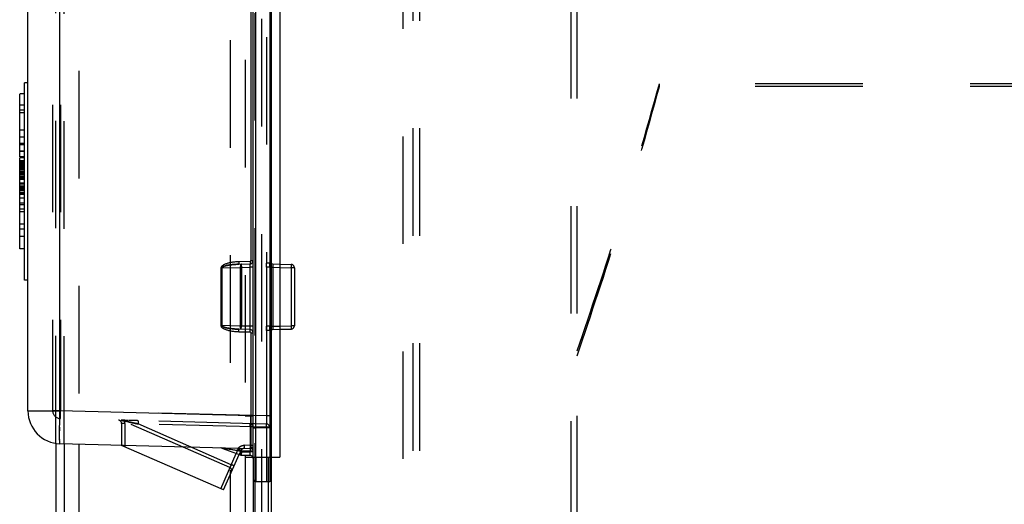
# Model space of a CAD drawing. Extents: x 288 to 914, y 107 to 729.
# Drawn here: x 290 to 350, y 444 to 474 of the extents above; entities that cross this region are included whole.
import ezdxf

# ---------------------------------------------------------------- set-up
doc = ezdxf.new("R2010")
doc.units = 0
doc.header["$LTSCALE"] = 65.395
doc.linetypes.add('HIDDEN', pattern=[0.2, 0.1, -0.1])
doc.layers.get('0').update_dxf_attribs({"linetype": 'CONTINUOUS'})
doc.layers.add('DEFAULT_2', color=8, linetype='HIDDEN')

msp = doc.modelspace()

# ---------------------------------------------------------------- linework, layer by layer
at = {"color": 7, "linetype": 'CONTINUOUS'}
for p, q in [((304.46, 447.11), (304.46, 510.61)), ((305.31, 510.61), (305.31, 447.11)), ((305.93, 510.61), (305.93, 447.11)), ((292.558, 449.917), (292.558, 507.803)), ((305.41, 498.865), (305.41, 458.854)), ((290.61, 449.917), (290.61, 488.104)), ((304.164, 476.665), (304.164, 459.054)), ((304.31, 447.11), (304.31, 476.753)), ((290.41, 457.86), (290.41, 469.86)), ((290.61, 469.86), (290.41, 469.86)), ((290.41, 469.189), (290.11, 469.189)), ((290.11, 465.363), (290.11, 469.188)), ((290.41, 468.516), (290.11, 468.516)), ((290.41, 466.986), (290.11, 466.986)), ((290.41, 465.363), (290.11, 465.363)), ((290.11, 459.772), (290.11, 465.303)), ((290.41, 465.303), (290.11, 465.303)), ((290.41, 465.115), (290.11, 465.115)), ((290.41, 465.1), (290.11, 465.1)), ((290.41, 462.859), (290.11, 462.859)), ((290.41, 460.522), (290.11, 460.522)), ((290.41, 459.772), (290.11, 459.772)), ((302.346, 458.611), (302.346, 455.108)), ((302.346, 458.611), (302.393, 458.611)), ((302.393, 458.611), (303.525, 458.641)), ((302.393, 458.611), (302.393, 455.108)), ((304.115, 459.004), (303.44, 458.987)), ((303.44, 458.837), (304.115, 458.854)), ((303.525, 458.641), (303.525, 455.078)), ((303.588, 458.641), (303.525, 458.641)), ((303.588, 458.641), (304.115, 458.655)), ((303.588, 458.641), (303.588, 455.078)), ((304.115, 455.065), (304.115, 458.655)), ((304.31, 458.655), (304.115, 458.655)), ((304.164, 459.054), (304.31, 459.054)), ((305.31, 458.655), (305.505, 458.655)), ((305.505, 458.854), (305.93, 458.843)), ((305.505, 458.655), (305.505, 455.065)), ((305.505, 458.655), (305.93, 458.643)), ((290.61, 457.86), (290.41, 457.86)), ((302.346, 455.108), (302.393, 455.108)), ((303.525, 455.078), (302.393, 455.108)), ((303.588, 455.078), (303.525, 455.078)), ((304.115, 455.065), (303.588, 455.078)), ((304.31, 455.065), (304.115, 455.065)), ((305.31, 455.065), (305.505, 455.065)), ((305.505, 455.065), (305.93, 455.076)), ((304.115, 454.865), (303.44, 454.882)), ((303.44, 454.732), (304.115, 454.715)), ((304.164, 454.665), (304.164, 449.613)), ((304.164, 454.665), (304.31, 454.665)), ((305.41, 454.865), (305.41, 447.11)), ((305.505, 454.865), (305.93, 454.876)), ((290.61, 449.917), (292.558, 449.917)), ((304.164, 449.613), (292.558, 449.917)), ((304.164, 449.613), (304.31, 449.613)), ((292.542, 449.151), (292.547, 449.444)), ((305.31, 448.882), (304.46, 448.882)), ((304.164, 447.613), (292.558, 447.917)), ((292.81, 447.911), (292.81, 388.308)), ((293.71, 447.887), (293.71, 388.332)), ((302.51, 445.106), (296.31, 447.819)), ((296.499, 447.814), (296.499, 447.736)), ((302.335, 445.182), (303.273, 447.332)), ((302.393, 447.652), (303.525, 447.24)), ((302.51, 445.106), (303.454, 447.271)), ((303.44, 447.482), (303.588, 447.428)), ((304.115, 447.465), (303.44, 447.482)), ((303.587, 447.232), (303.588, 447.228)), ((303.588, 447.428), (304.115, 447.415)), ((303.588, 447.228), (304.115, 447.215)), ((303.81, 447.223), (303.81, 388.996)), ((304.115, 447.415), (304.115, 447.465)), ((304.31, 447.415), (304.115, 447.415)), ((303.81, 447.11), (305.93, 447.11)), ((305.21, 447.11), (305.21, 389.11)), ((302.91, 446.023), (302.91, 390.196))]:
    msp.add_line(p, q, dxfattribs=at)
at = {"color": 3, "linetype": 'CONTINUOUS'}
msp.add_line((292.31, 447.94), (292.31, 388.279), dxfattribs=at)
at = {"color": 7, "linetype": 'CONTINUOUS'}
for points in [[(303.588, 458.841), (303.575, 458.837), (303.563, 458.825), (303.551, 458.806), (303.542, 458.781), (303.534, 458.751), (303.528, 458.717), (303.525, 458.68), (303.525, 458.641)], [(303.588, 458.841), (303.587, 458.837), (303.587, 458.826), (303.586, 458.807), (303.586, 458.782), (303.586, 458.752), (303.587, 458.717), (303.587, 458.68), (303.588, 458.641)], [(303.588, 454.878), (303.575, 454.883), (303.563, 454.894), (303.551, 454.913), (303.542, 454.938), (303.534, 454.968), (303.528, 455.002), (303.525, 455.04), (303.525, 455.078)], [(303.588, 454.878), (303.587, 454.882), (303.587, 454.894), (303.586, 454.912), (303.586, 454.937), (303.586, 454.967), (303.587, 455.002), (303.587, 455.039), (303.588, 455.078)], [(292.547, 449.444), (292.551, 449.655), (292.558, 449.917)], [(292.558, 447.917), (292.551, 447.934), (292.546, 447.985), (292.542, 448.069), (292.538, 448.184), (292.537, 448.329), (292.536, 448.502), (292.537, 448.698), (292.538, 448.916), (292.542, 449.151)], [(304.31, 448.892), (304.315, 448.889), (304.33, 448.887), (304.354, 448.885), (304.385, 448.883), (304.421, 448.882), (304.46, 448.882)], [(303.588, 447.428), (303.575, 447.392), (303.563, 447.357), (303.551, 447.325), (303.542, 447.296), (303.534, 447.273), (303.528, 447.255), (303.525, 447.244), (303.525, 447.24)], [(303.588, 447.428), (303.587, 447.39), (303.587, 447.352), (303.586, 447.318), (303.586, 447.287), (303.586, 447.262), (303.587, 447.244), (303.587, 447.232)]]:
    msp.add_lwpolyline(points, dxfattribs=at)
for centre, radius, start, end in [((304.11, 459.054), 0.2, 271.5, 342.94552), ((305.51, 459.054), 0.2, 180, 268.5), ((304.11, 454.665), 0.2, 17.01308, 88.5), ((305.51, 454.665), 0.2, 91.5, 165.25), ((292.61, 449.917), 2, 180, 268.5), ((302.342, 447.511), 0.15, 70.01689, 88.5), ((303.593, 447.428), 0.2, 250.01689, 268.5), ((304.11, 447.015), 0.2, 29.5, 88.5), ((304.16, 447.463), 0.15, 0, 88.5)]:
    msp.add_arc(centre, radius, start, end, dxfattribs=at)
for points in [[(303.44, 458.987), (303.3, 458.98), (303.172, 458.969), (303.054, 458.954), (302.946, 458.937), (302.847, 458.916), (302.757, 458.893), (302.675, 458.868), (302.601, 458.841), (302.535, 458.811), (302.477, 458.78), (302.427, 458.745), (302.387, 458.707), (302.358, 458.662), (302.346, 458.611)], [(303.44, 458.837), (303.306, 458.832), (303.184, 458.824), (303.072, 458.815), (302.969, 458.803), (302.874, 458.791), (302.788, 458.777), (302.709, 458.761), (302.638, 458.745), (302.575, 458.727), (302.52, 458.709), (302.472, 458.689), (302.433, 458.666), (302.405, 458.641), (302.393, 458.611)], [(303.44, 458.987), (303.441, 458.912), (303.441, 458.857), (303.44, 458.837)], [(304.164, 459.054), (304.16, 459.036), (304.15, 459.02), (304.134, 459.009), (304.115, 459.004)], [(304.115, 459.004), (304.117, 458.929), (304.117, 458.875), (304.115, 458.854)], [(304.115, 458.655), (304.116, 458.686), (304.117, 458.716), (304.117, 458.745), (304.117, 458.771), (304.117, 458.795), (304.117, 458.816), (304.117, 458.833), (304.117, 458.845), (304.115, 458.854)], [(305.505, 458.854), (305.503, 458.833), (305.503, 458.817), (305.503, 458.797), (305.503, 458.773), (305.503, 458.747), (305.503, 458.717), (305.504, 458.686), (305.505, 458.655)], [(302.346, 455.108), (302.357, 455.057), (302.387, 455.012), (302.431, 454.971), (302.483, 454.936), (302.542, 454.904), (302.607, 454.876), (302.68, 454.849), (302.76, 454.825), (302.849, 454.802), (302.947, 454.782), (303.054, 454.765), (303.172, 454.75), (303.3, 454.739), (303.44, 454.732)], [(302.393, 455.108), (302.405, 455.079), (302.434, 455.053), (302.476, 455.029), (302.526, 455.008), (302.582, 454.99), (302.645, 454.973), (302.714, 454.957), (302.791, 454.942), (302.876, 454.928), (302.97, 454.916), (303.072, 454.905), (303.184, 454.895), (303.306, 454.887), (303.44, 454.882)], [(304.115, 454.865), (304.117, 454.886), (304.117, 454.902), (304.117, 454.922), (304.117, 454.946), (304.117, 454.973), (304.117, 455.002), (304.116, 455.033), (304.115, 455.065)], [(305.505, 455.065), (305.504, 455.034), (305.503, 455.004), (305.503, 454.975), (305.503, 454.948), (305.503, 454.924), (305.503, 454.904), (305.503, 454.887), (305.503, 454.875), (305.505, 454.865)], [(303.44, 454.732), (303.441, 454.807), (303.441, 454.862), (303.44, 454.882)], [(304.115, 454.715), (304.117, 454.79), (304.117, 454.845), (304.115, 454.865)], [(304.115, 454.715), (304.134, 454.711), (304.15, 454.699), (304.16, 454.683), (304.164, 454.665)], [(304.164, 449.613), (304.165, 449.165), (304.165, 448.742), (304.165, 448.365), (304.165, 448.05), (304.165, 447.813), (304.165, 447.664), (304.164, 447.613)], [(302.52, 447.631), (302.472, 447.639), (302.433, 447.645), (302.405, 447.65), (302.393, 447.652)], [(303.44, 447.482), (303.306, 447.504), (303.184, 447.524), (303.072, 447.542), (302.969, 447.559), (302.874, 447.574), (302.788, 447.588), (302.709, 447.601), (302.638, 447.612), (302.575, 447.622), (302.52, 447.631)], [(303.44, 447.632), (303.441, 447.612), (303.441, 447.557), (303.44, 447.482)], [(304.115, 447.615), (304.117, 447.595), (304.117, 447.54)], [(304.117, 447.503), (304.115, 447.465)], [(304.254, 447.464), (304.19, 447.464), (304.115, 447.465)], [(304.115, 447.215), (304.117, 447.236), (304.117, 447.252), (304.117, 447.273), (304.117, 447.296), (304.117, 447.323), (304.117, 447.353), (304.116, 447.383), (304.115, 447.415)], [(304.117, 447.54), (304.117, 447.503)], [(304.31, 447.463), (304.296, 447.464), (304.254, 447.464)]]:
    msp.add_spline(points, degree=3, dxfattribs=at)
at = {"layer": 'DEFAULT_2', "color": 8, "linetype": 'HIDDEN'}
for p, q in [((314.01, 715.61), (314.01, 120.61)), ((304.81, 709.174), (304.81, 127.046)), ((323.624, 697.798), (323.624, 138.422)), ((303.81, 510.496), (303.81, 447.223)), ((292.81, 447.911), (292.81, 509.808)), ((292.11, 507.777), (292.11, 449.942)), ((292.597, 507.777), (292.597, 449.942)), ((305.115, 498.812), (305.115, 458.907)), ((329.01, 469.643), (329.01, 469.81)), ((877.61, 469.643), (329.01, 469.643)), ((290.41, 468.207), (290.11, 468.207)), ((290.41, 468.046), (290.11, 468.046)), ((290.41, 468.036), (290.11, 468.036)), ((290.41, 466.567), (290.11, 466.567)), ((290.41, 466.178), (290.11, 466.178)), ((290.41, 466.107), (290.11, 466.107)), ((290.41, 465.707), (290.11, 465.707)), ((290.41, 465.689), (290.11, 465.689)), ((290.41, 465.071), (290.11, 465.071)), ((290.41, 464.984), (290.11, 464.984)), ((290.41, 464.941), (290.11, 464.941)), ((290.41, 464.897), (290.11, 464.897)), ((290.41, 464.864), (290.11, 464.864)), ((290.41, 464.853), (290.11, 464.853)), ((290.41, 464.81), (290.11, 464.81)), ((290.41, 464.766), (290.11, 464.766)), ((290.41, 464.723), (290.11, 464.723)), ((290.41, 464.681), (290.11, 464.681)), ((290.41, 464.636), (290.11, 464.636)), ((290.41, 464.592), (290.11, 464.592)), ((290.41, 464.505), (290.11, 464.505)), ((290.41, 464.489), (290.11, 464.489)), ((290.41, 464.461), (290.11, 464.461)), ((290.41, 464.418), (290.11, 464.418)), ((290.41, 464.374), (290.11, 464.374)), ((290.41, 464.331), (290.11, 464.331)), ((290.41, 464.287), (290.11, 464.287)), ((290.41, 464.244), (290.11, 464.244)), ((290.41, 464.157), (290.11, 464.157)), ((290.41, 464.076), (290.11, 464.076)), ((290.41, 464.026), (290.11, 464.026)), ((290.41, 463.982), (290.11, 463.982)), ((290.41, 463.765), (290.11, 463.765)), ((290.41, 463.701), (290.11, 463.701)), ((290.41, 463.59), (290.11, 463.59)), ((290.41, 463.547), (290.11, 463.547)), ((290.41, 463.46), (290.11, 463.46)), ((290.41, 463.373), (290.11, 463.373)), ((290.41, 463.329), (290.11, 463.329)), ((290.41, 463.198), (290.11, 463.198)), ((290.41, 463.111), (290.11, 463.111)), ((290.41, 463.068), (290.11, 463.068)), ((290.41, 462.54), (290.11, 462.54)), ((290.41, 462.441), (290.11, 462.441)), ((290.41, 462.183), (290.11, 462.183)), ((290.41, 462.022), (290.11, 462.022)), ((290.41, 461.272), (290.11, 461.272)), ((290.41, 460.972), (290.11, 460.972)), ((303.586, 458.807), (303.586, 458.782)), ((305.31, 458.907), (305.115, 458.907)), ((305.31, 458.907), (305.115, 458.907)), ((305.125, 458.655), (305.125, 455.065)), ((305.31, 458.655), (305.125, 458.655)), ((305.315, 458.655), (305.125, 458.655)), ((305.315, 458.655), (305.31, 458.655)), ((305.315, 458.655), (305.315, 455.065)), ((305.93, 458.843), (306.615, 458.825)), ((305.93, 458.643), (306.615, 458.625)), ((306.616, 458.822), (306.615, 458.825)), ((306.615, 458.825), (306.616, 458.822)), ((306.615, 458.625), (306.616, 458.665)), ((306.615, 458.625), (306.615, 455.094)), ((306.81, 458.625), (306.615, 458.625)), ((306.616, 458.822), (306.617, 458.81)), ((306.617, 458.702), (306.616, 458.664)), ((306.617, 458.811), (306.617, 458.791)), ((306.617, 458.792), (306.617, 458.766)), ((306.617, 458.767), (306.617, 458.736)), ((306.617, 458.737), (306.617, 458.701)), ((306.81, 458.625), (306.81, 455.094)), ((303.528, 455.002), (303.525, 455.04)), ((305.31, 455.065), (305.125, 455.065)), ((305.315, 455.065), (305.125, 455.065)), ((305.93, 455.076), (306.615, 455.094)), ((306.615, 455.094), (306.616, 455.055)), ((306.615, 455.094), (306.616, 455.055)), ((306.81, 455.094), (306.615, 455.094)), ((306.616, 455.055), (306.617, 455.017)), ((306.617, 455.018), (306.617, 454.982)), ((305.115, 454.812), (305.115, 449.615)), ((305.31, 454.812), (305.115, 454.812)), ((305.31, 454.812), (305.115, 454.812)), ((305.93, 454.876), (306.615, 454.894)), ((306.616, 454.897), (306.615, 454.894)), ((306.617, 454.983), (306.617, 454.952)), ((306.617, 454.953), (306.617, 454.927)), ((306.617, 454.928), (306.617, 454.909)), ((324.01, 429.999), (324.01, 453.558)), ((292.11, 449.942), (292.597, 449.942)), ((305.115, 449.615), (292.597, 449.942)), ((303.81, 449.61), (304.31, 449.61)), ((305.31, 449.615), (305.115, 449.615)), ((292.547, 449.444), (292.546, 449.403)), ((305.115, 449.115), (292.597, 449.442)), ((296.31, 449.15), (296.31, 447.819)), ((302.886, 446.468), (296.346, 449.33)), ((296.499, 449.141), (296.499, 447.814)), ((305.12, 448.915), (296.499, 449.141)), ((302.973, 446.643), (297.315, 449.119)), ((304.121, 449.082), (304.12, 449.107)), ((304.122, 449.051), (304.121, 449.082)), ((304.121, 448.979), (304.122, 449.017)), ((304.122, 449.016), (304.122, 449.052)), ((305.117, 449.111), (305.115, 449.115)), ((305.12, 449.081), (305.119, 449.1)), ((305.121, 449.056), (305.12, 449.081)), ((305.122, 449.026), (305.121, 449.057)), ((292.536, 448.505), (292.536, 448.502)), ((304.121, 448.98), (304.12, 448.941)), ((304.12, 448.941), (304.12, 447.815)), ((304.31, 448.941), (304.12, 448.941)), ((305.12, 448.915), (305.12, 445.61)), ((305.31, 448.915), (305.12, 448.915)), ((292.537, 448.332), (292.537, 448.329)), ((292.538, 448.186), (292.538, 448.184)), ((292.542, 448.07), (292.542, 448.069)), ((292.546, 447.986), (292.546, 447.985)), ((292.551, 447.935), (292.551, 447.934)), ((304.12, 447.815), (303.76, 447.824)), ((304.12, 447.815), (304.119, 447.776)), ((304.12, 447.815), (304.119, 447.777)), ((304.31, 447.815), (304.12, 447.815)), ((303.383, 447.584), (303.273, 447.332)), ((303.556, 447.504), (303.454, 447.271)), ((303.528, 447.255), (303.525, 447.244)), ((303.586, 447.262), (303.587, 447.244)), ((304.107, 447.619), (304.105, 447.615)), ((304.114, 447.674), (304.111, 447.649)), ((304.116, 447.705), (304.114, 447.673)), ((304.118, 447.739), (304.116, 447.704)), ((304.119, 447.777), (304.118, 447.738)), ((304.46, 447.11), (304.46, 445.61)), ((305.31, 447.11), (305.31, 445.61)), ((305.31, 445.61), (304.46, 445.61))]:
    msp.add_line(p, q, dxfattribs=at)
at = {"layer": 'DEFAULT_2', "linetype": 'HIDDEN'}
for p, q in [((314.41, 715.61), (314.41, 120.61)), ((313.41, 715.11), (313.41, 121.11)), ((304.41, 709.537), (304.41, 126.682)), ((323.994, 697.798), (323.994, 138.422)), ((302.91, 511.696), (302.91, 446.023)), ((292.31, 447.94), (292.31, 509.779)), ((293.71, 509.832), (293.71, 447.887)), ((877.61, 469.81), (329.01, 469.81)), ((305.41, 458.854), (305.41, 454.865)), ((304.31, 447.11), (304.31, 389.11)), ((305.41, 447.11), (305.41, 389.11))]:
    msp.add_line(p, q, dxfattribs=at)
at = {"layer": 'DEFAULT_2', "color": 8, "linetype": 'HIDDEN'}
for points in [[(303.588, 454.878), (303.575, 454.883), (303.563, 454.894), (303.551, 454.913), (303.542, 454.938), (303.534, 454.968)], [(306.617, 454.909), (306.616, 454.898), (306.615, 454.894)], [(292.597, 449.442), (292.595, 449.449), (292.593, 449.467), (292.592, 449.497), (292.592, 449.539), (292.591, 449.59), (292.592, 449.65), (292.592, 449.717), (292.593, 449.79), (292.595, 449.865), (292.597, 449.942)], [(304.115, 449.141), (304.117, 449.137), (304.119, 449.126), (304.12, 449.107)], [(305.119, 449.099), (305.117, 449.111), (305.115, 449.115)], [(305.121, 448.954), (305.122, 448.991), (305.122, 449.026)], [(292.538, 448.92), (292.537, 448.702), (292.537, 448.698)], [(304.31, 448.892), (304.315, 448.889), (304.33, 448.887), (304.354, 448.885)], [(305.12, 448.915), (305.121, 448.954), (305.122, 448.991)], [(303.587, 447.389), (303.587, 447.352), (303.586, 447.317), (303.586, 447.287)], [(304.111, 447.649), (304.109, 447.63), (304.107, 447.619)]]:
    msp.add_lwpolyline(points, dxfattribs=at)
for centre, radius, start, end in [((304.11, 459.054), 0.2, 342.94552, 360), ((306.61, 458.625), 0.2, 0, 88.5), ((306.61, 455.094), 0.2, 271.5, 360), ((304.11, 454.665), 0.2, 0, 17.01308), ((305.51, 454.665), 0.2, 165.25002, 180.00002), ((292.61, 449.942), 0.5, 180, 268.5), ((296.11, 449.15), 0.2, 0, 88.5), ((296.266, 449.146), 0.2, 66.36499, 88.5), ((304.11, 448.941), 0.2, 0, 88.5), ((305.11, 448.915), 0.2, 0, 88.5), ((304.11, 447.815), 0.2, 268.5, 360), ((303.739, 447.424), 0.2, 88.5, 156.43559), ((304.11, 447.015), 0.2, 0, 29.5), ((302.806, 446.284), 0.2, 336.43559, 66.36498), ((304.46, 445.76), 0.15, 180, 270)]:
    msp.add_arc(centre, radius, start, end, dxfattribs=at)
at = {"layer": 'DEFAULT_2', "linetype": 'HIDDEN'}
msp.add_spline([(324.01, 453.558), (326.51, 461.167), (329.01, 469.81)], degree=3, dxfattribs=at)
at = {"layer": 'DEFAULT_2', "color": 8, "linetype": 'HIDDEN'}
for points in [[(324.01, 453.273), (326.51, 460.938), (329.01, 469.643)], [(302.393, 458.611), (302.405, 458.64), (302.434, 458.666), (302.476, 458.69), (302.526, 458.711), (302.582, 458.73), (302.645, 458.747), (302.714, 458.762), (302.791, 458.777), (302.876, 458.791), (302.97, 458.803), (303.072, 458.815), (303.184, 458.824), (303.306, 458.832), (303.44, 458.837)], [(304.115, 459.004), (304.134, 459.009), (304.15, 459.02), (304.16, 459.036), (304.164, 459.054)], [(305.125, 458.655), (305.125, 458.69), (305.124, 458.727), (305.121, 458.765), (305.119, 458.807), (305.116, 458.853), (305.115, 458.907)], [(305.315, 458.655), (305.315, 458.696), (305.314, 458.736), (305.313, 458.777), (305.312, 458.819), (305.311, 458.862), (305.31, 458.907)], [(305.31, 458.907), (305.311, 458.854), (305.312, 458.802), (305.314, 458.752), (305.315, 458.703), (305.315, 458.655)], [(303.44, 454.882), (303.306, 454.887), (303.184, 454.895), (303.072, 454.905), (302.969, 454.916), (302.874, 454.929), (302.788, 454.943), (302.709, 454.958), (302.638, 454.974), (302.575, 454.992), (302.52, 455.01), (302.472, 455.031), (302.433, 455.053), (302.405, 455.079), (302.393, 455.108)], [(305.115, 454.812), (305.117, 454.875), (305.12, 454.929), (305.123, 454.977), (305.125, 455.022), (305.125, 455.065)], [(305.125, 455.065), (305.125, 455.029), (305.124, 454.992), (305.121, 454.954), (305.119, 454.913), (305.116, 454.866), (305.115, 454.812)], [(305.31, 454.812), (305.311, 454.865), (305.312, 454.917), (305.314, 454.967), (305.315, 455.016), (305.315, 455.065)], [(305.315, 455.065), (305.315, 455.024), (305.314, 454.983), (305.313, 454.942), (305.312, 454.901), (305.311, 454.857), (305.31, 454.812)], [(304.164, 447.613), (304.165, 447.664), (304.165, 447.813), (304.165, 448.05), (304.165, 448.365), (304.165, 448.742), (304.165, 449.165), (304.164, 449.613)], [(305.115, 449.615), (305.116, 449.484), (305.117, 449.364), (305.117, 449.261), (305.117, 449.182), (305.116, 449.132), (305.115, 449.115)], [(296.272, 449.346), (296.272, 449.346)], [(296.299, 449.346), (296.281, 449.346), (296.272, 449.346)], [(296.3, 449.346), (296.29, 449.346), (296.274, 449.346), (296.274, 449.346)], [(296.274, 449.346), (296.276, 449.346)], [(296.303, 449.345), (296.299, 449.346)], [(296.31, 449.345), (296.303, 449.345)], [(296.313, 449.345), (296.31, 449.345), (296.303, 449.345)], [(296.399, 449.343), (296.398, 449.343), (296.378, 449.343), (296.359, 449.344), (296.342, 449.344), (296.326, 449.345), (296.312, 449.345), (296.31, 449.345)], [(296.499, 449.141), (296.464, 449.142), (296.429, 449.144), (296.396, 449.146), (296.366, 449.147), (296.342, 449.149), (296.324, 449.15), (296.31, 449.15)], [(296.346, 449.344), (296.338, 449.345), (296.323, 449.345), (296.313, 449.345)], [(296.399, 449.343), (296.391, 449.343), (296.372, 449.344), (296.355, 449.344), (296.346, 449.344)], [(297.315, 449.119), (297.181, 449.148), (297.059, 449.174), (296.948, 449.198), (296.846, 449.22), (296.753, 449.24), (296.669, 449.259), (296.594, 449.275), (296.526, 449.29), (296.468, 449.302), (296.421, 449.313), (296.383, 449.321), (296.357, 449.327), (296.346, 449.33)], [(296.346, 449.33), (296.349, 449.328)], [(296.349, 449.328), (296.358, 449.327), (296.387, 449.32)], [(296.387, 449.32), (296.408, 449.315)], [(296.537, 449.339), (296.512, 449.34), (296.487, 449.341), (296.463, 449.341), (296.441, 449.342), (296.419, 449.342), (296.399, 449.343)], [(296.408, 449.315), (296.43, 449.311), (296.455, 449.305)], [(296.455, 449.305), (296.482, 449.299), (296.542, 449.286), (296.574, 449.279)], [(296.537, 449.339), (296.524, 449.34), (296.5, 449.34), (296.478, 449.341)], [(296.499, 449.141), (296.501, 449.24), (296.499, 449.314), (296.494, 449.34)], [(296.499, 449.141), (296.501, 449.24), (296.499, 449.314), (296.494, 449.34)], [(296.62, 449.337), (296.592, 449.338), (296.564, 449.339), (296.537, 449.339)], [(296.551, 449.339), (296.55, 449.339), (296.537, 449.339)], [(296.62, 449.337), (296.603, 449.338), (296.576, 449.338), (296.551, 449.339)], [(296.683, 449.335), (296.651, 449.336), (296.62, 449.337)], [(296.677, 449.336), (296.662, 449.336), (296.633, 449.337)], [(296.727, 449.334), (296.727, 449.334), (296.693, 449.335), (296.677, 449.336)], [(296.683, 449.256), (296.766, 449.238), (296.857, 449.218), (296.956, 449.196), (297.065, 449.173), (297.185, 449.147), (297.269, 449.129)], [(296.929, 449.329), (296.908, 449.33), (296.867, 449.331), (296.827, 449.332), (296.789, 449.333), (296.752, 449.334), (296.727, 449.334)], [(297.28, 449.32), (297.232, 449.321), (297.182, 449.322), (297.133, 449.324), (297.087, 449.325), (297.041, 449.326), (296.997, 449.327), (296.955, 449.328), (296.914, 449.329), (296.874, 449.33), (296.835, 449.332), (296.798, 449.332), (296.761, 449.333), (296.727, 449.334)], [(297.28, 449.32), (297.234, 449.321), (297.183, 449.322), (297.133, 449.324), (297.085, 449.325), (297.038, 449.326), (296.993, 449.327), (296.95, 449.329), (296.929, 449.329)], [(297.269, 449.129), (297.315, 449.119)], [(297.31, 449.319), (297.284, 449.32), (297.28, 449.32)], [(297.31, 449.319), (297.314, 449.292), (297.316, 449.219), (297.315, 449.119)], [(303.383, 447.584), (303.445, 447.683), (303.534, 447.761), (303.643, 447.81), (303.76, 447.824)], [(303.504, 447.74), (303.537, 447.763), (303.609, 447.799), (303.685, 447.819), (303.76, 447.824)], [(303.76, 447.824), (303.756, 447.724), (303.751, 447.651), (303.745, 447.624)], [(302.393, 447.652), (302.405, 447.65), (302.434, 447.645), (302.476, 447.638), (302.52, 447.631)], [(303.383, 447.584), (303.409, 447.633)], [(303.556, 447.504), (303.534, 447.516), (303.471, 447.545), (303.383, 447.584)], [(303.409, 447.633), (303.421, 447.653), (303.473, 447.714)], [(303.473, 447.714), (303.504, 447.74)], [(304.115, 447.465), (304.19, 447.464), (304.254, 447.464)], [(302.973, 446.643), (302.961, 446.616), (302.949, 446.589), (302.937, 446.563), (302.926, 446.539), (302.915, 446.518), (302.906, 446.5), (302.899, 446.486), (302.893, 446.475), (302.886, 446.468)], [(303.146, 446.563), (303.123, 446.575), (303.06, 446.604), (302.973, 446.643)]]:
    msp.add_spline(points, degree=3, dxfattribs=at)

doc.saveas('drawing.dxf')
